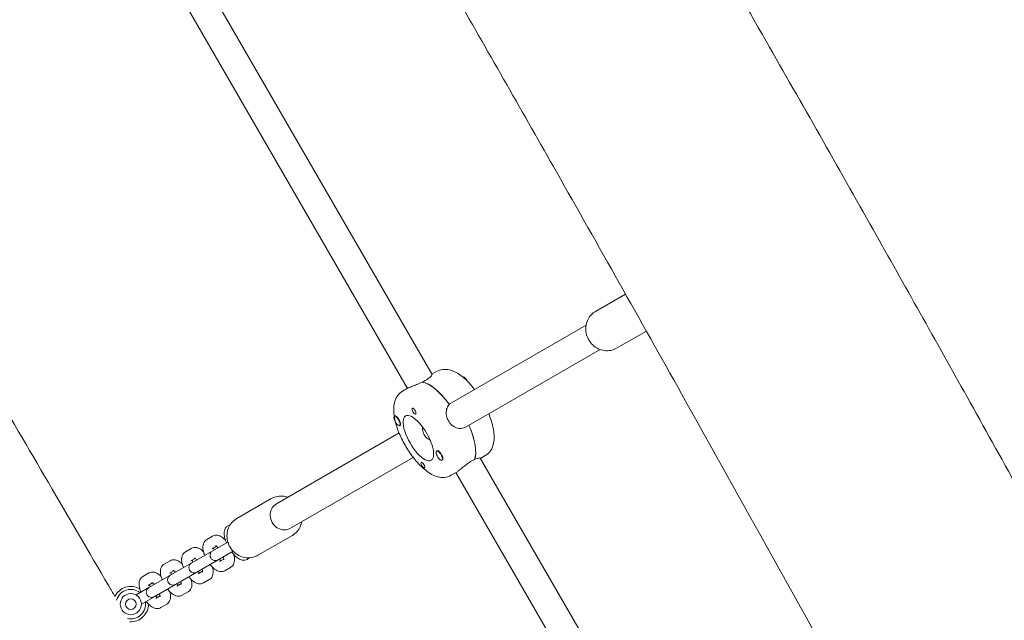
# Model space of a CAD drawing. Units: millimetres. Extents: x -12885 to 14564, y -11455 to 6363.
# Drawn here: x 5509 to 6067, y -2206 to -1866 of the extents above; entities that cross this region are included whole.
import ezdxf

# ---------------------------------------------------------------- set-up
doc = ezdxf.new("R2010")
doc.units = ezdxf.units.MM
doc.header["$LTSCALE"] = 20
doc.linetypes.add('HIDDEN', pattern=[9.525, 6.35, -3.175])
doc.layers.add('2d', color=230, linetype='Continuous')
doc.layers.add('EN-Free_Space_Hatch', color=10, linetype='HIDDEN')

msp = doc.modelspace()

# ---------------------------------------------------------------- hatches: boundary and pattern name
at = {"layer": 'EN-Free_Space_Hatch'}
h = msp.add_hatch(dxfattribs=at)
h.set_pattern_fill('ANSI31', color=1, scale=100)
edge = h.paths.add_edge_path()
edge.add_line((-7310.99, -8243.4), (-6093.47, -6656.7))
edge.add_line((-6093.47, -6656.7), (-8480.96, -4824.71))
edge.add_line((-8480.96, -4824.71), (-8480.96, -4824.71))
edge.add_arc((-9089.72, -5618.07), 1000, 52.49998, 232.52578)
edge.add_line((-9698.12, -6411.69), (-7310.99, -8243.4))
edge = h.paths.add_edge_path()
edge.add_line((-11389.23, 1297.07), (-8042.26, -614.55))
edge.add_line((-8042.26, -614.55), (-7050.35, 1122.14))
edge.add_line((-7050.35, 1122.14), (-10397.32, 3033.77))
edge.add_arc((-10893.28, 2165.42), 1000, 60.2672, 240.2672)
edge = h.paths.add_edge_path()
edge.add_line((6553.4, -6708.88), (8648.92, -7918.73))
edge.add_arc((9148.92, -7052.71), 1000, 240, 420)
edge.add_line((9648.92, -6186.68), (7553.4, -4976.83))
edge.add_line((7553.4, -4976.83), (6553.4, -6708.88))
edge = h.paths.add_edge_path()
edge.add_line((9990.7, -2844.1), (11990.36, -3998.61))
edge.add_arc((12488.59, -3131.56), 1000, 240.11685, 420.00005)
edge.add_line((12988.59, -2265.54), (10990.7, -1112.05))
edge.add_line((10990.7, -1112.05), (9990.7, -2844.1))
edge = h.paths.add_edge_path()
edge.add_arc((-3410.48, -2051), 500, 0, 360, ccw=False)
edge = h.paths.add_edge_path()
edge.add_arc((2788.5, -1270), 500, 0, 360, ccw=False)

# ---------------------------------------------------------------- linework, layer by layer
at = {"layer": '2d', "lineweight": 0}
for p, q in [((5742.45, -2067.06), (5579.79, -1785.31)), ((5728.51, -2074.91), (5566.01, -1793.45)), ((5835.02, -2031.32), (5852.07, -2021.48)), ((5752.15, -2083.78), (5829.69, -2039.01)), ((5863.84, -2042.39), (5847.02, -2052.11)), ((5761.76, -2096.71), (5837.69, -2052.87)), ((5745.07, -2065.35), (5742.37, -2066.91)), ((5738.64, -2070.44), (5737.04, -2071.37)), ((5729.02, -2074.62), (5725.81, -2076.47)), ((5721.12, -2090.73), (5721.38, -2090.58)), ((5724.12, -2095.93), (5724.37, -2095.78)), ((5723.82, -2100.14), (5654.35, -2140.25)), ((5745.05, -2110.39), (5745.31, -2110.24)), ((5769.87, -2114.54), (5772.57, -2112.98)), ((5731.82, -2114), (5662.35, -2154.11)), ((5748.05, -2115.59), (5748.32, -2115.44)), ((5748.61, -2114.14), (5748.63, -2114.26)), ((5764.95, -2116.01), (5766.56, -2115.08)), ((5766.47, -2115.13), (5766.51, -2115.2)), ((5932.45, -2396.15), (5769.79, -2114.4)), ((5753.31, -2124.1), (5756.52, -2122.25)), ((5918.51, -2404), (5756.01, -2122.54)), ((5631.83, -2148.63), (5651.37, -2137.35)), ((5626.82, -2161.91), (5582.13, -2187.72)), ((5618.18, -2158.59), (5614.89, -2160.49)), ((5663.37, -2158.13), (5643.83, -2169.41)), ((5585.13, -2192.91), (5629.82, -2167.11)), ((5606.13, -2165.55), (5602.84, -2167.45)), ((5620.35, -2164.27), (5617.89, -2165.69)), ((5594.08, -2172.5), (5590.79, -2174.4)), ((5608.3, -2171.22), (5605.84, -2172.64)), ((5622.09, -2172.96), (5624.55, -2171.54)), ((5582.03, -2179.46), (5578.75, -2181.36)), ((5596.25, -2178.18), (5593.79, -2179.6)), ((5610.04, -2179.92), (5612.5, -2178.5)), ((5625.09, -2178.16), (5628.38, -2176.26)), ((5584.2, -2185.13), (5581.75, -2186.55)), ((5597.99, -2186.87), (5600.45, -2185.45)), ((5613.04, -2185.11), (5616.33, -2183.21)), ((5574.86, -2191.91), (5582.13, -2187.72)), ((5577.86, -2197.11), (5588.12, -2191.19)), ((5600.99, -2192.07), (5604.28, -2190.17)), ((5585.95, -2193.83), (5588.4, -2192.41)), ((5588.95, -2199.02), (5592.23, -2197.13))]:
    msp.add_line(p, q, dxfattribs=at)
for radius in [6, 3]:
    msp.add_circle((5571.86, -2197.11), radius, dxfattribs=at)
for centre, radius, start, end in [((5619.78, -2169.45), 3, 120, 300), ((5607.73, -2176.4), 3, 120, 300), ((5595.68, -2183.36), 3, 120, 300), ((5571.86, -2197.11), 10, 59.3337, 154.1519), ((5571.86, -2197.11), 8.35, 51.0517, 164.0066), ((5583.63, -2190.31), 3, 120, 300), ((5571.86, -2197.11), 8.35, 256.6379, 8.9483), ((5571.86, -2197.11), 10, 266.4775, 0.6663)]:
    msp.add_arc(centre, radius, start, end, dxfattribs=at)
at = {"layer": '2d', "lineweight": 0, "extrusion": (0, 0, -1)}
for centre, major_axis, ratio, start_param, end_param in [((5761.27, -2071.02), (-1.5, 2.6), 0.375987, 0.062412, 0.628132), ((5760.95, -2071.2), (1.5, -2.6), 0.375987, -2.513461, -2.073967), ((5761.27, -2071.02), (1.5, -2.6), 0.375987, -2.513461, -1.488517), ((5747.59, -2095.65), (-13.75, 23.82), 0.375987, 0.295177, 1.275619), ((5722.62, -2093.33), (-1.5, 2.6), 0.375987, -0.159628, 2.981965), ((5722.78, -2093.24), (1.6, -2.77), 0.375987, -2.600696, -1.570796), ((5734.75, -2103.07), (7.25, -12.56), 0.375987, 0, 3.141593), ((5732.22, -2087.79), (-0.93, 1.6), 0.375987, -1.570796, -0.251837), ((5732.22, -2087.79), (0.93, -1.6), 0.375987, -1.318959, 1.570796), ((5750.8, -2093.8), (13.75, -23.82), 0.375987, -1.275619, -0.285536), ((5746.72, -2112.9), (-1.6, 2.77), 0.375987, -0.489399, 1.0299), ((5737.28, -2118.35), (-0.92, 1.6), 0.375987, -1.318959, 1.570796), ((5658.35, -2147.18), (4, -6.93), 0.926625, 0, 3.141593)]:
    msp.add_ellipse(centre, major_axis=major_axis, ratio=ratio, start_param=start_param, end_param=end_param, dxfattribs=at)
at = {"layer": '2d', "lineweight": 0}
for centre, major_axis, start_param, end_param in [((5760.95, -2071.2), (-1.5, 2.6), -0.628132, -0.591458), ((5747.59, -2095.65), (-13.75, 23.82), -1.285261, -0.285536), ((5722.62, -2093.33), (-1.5, 2.6), 0.159628, 3.30122), ((5734.75, -2103.07), (7.25, -12.56), 0, 3.141593), ((5722.78, -2093.24), (1.6, -2.77), -0.489399, 1.570796), ((5750.8, -2093.8), (13.75, -23.82), 0.295177, 1.275619), ((5746.55, -2112.99), (-1.5, 2.6), -2.513461, 0.628132), ((5746.55, -2112.99), (1.5, -2.6), -2.513461, 0.628132), ((5746.88, -2112.8), (-1.5, 2.6), -2.513461, -1.754779), ((5737.28, -2118.35), (0.92, -1.6), 0.251837, 1.570796), ((5746.88, -2112.8), (1.5, -2.6), 0.183982, 0.628132)]:
    msp.add_ellipse(centre, major_axis=major_axis, ratio=0.375987, start_param=start_param, end_param=end_param, dxfattribs=at)
for points, knots in [([(5620.08, -1343.57), (5621.77, -1346.45), (5623.46, -1349.32), (5630.23, -1360.81), (5635.3, -1369.43), (5655.58, -1403.9), (5670.78, -1429.76), (5716.2, -1507.08), (5746.39, -1558.56), (5804.38, -1657.83), (5832.2, -1705.62), (5883.93, -1794.99), (5907.87, -1836.55), (5951.99, -1913.7), (5972.19, -1949.28), (6010.08, -2016.46), (6027.79, -2048.04), (6064.69, -2114.15), (6083.87, -2148.68), (6126.53, -2225.67), (6149.99, -2268.14), (6208.4, -2373.73), (6243.39, -2436.83), (6302.36, -2541.77), (6326.14, -2583.72), (6366.08, -2653.19), (6382.09, -2680.8), (6413.57, -2734.69), (6429.02, -2760.98), (6462.11, -2816.98), (6479.76, -2846.7), (6518.62, -2911.9), (6539.85, -2947.38), (6590.43, -3031.87), (6619.8, -3080.87), (6686.67, -3192.86), (6724.11, -3255.87), (6787.05, -3362.92), (6812.71, -3406.85), (6862.44, -3492.42), (6886.52, -3534.05), (6938.47, -3624.19), (6966.32, -3672.71), (7027.85, -3780.27), (7061.5, -3839.33), (7095.07, -3898.44)], [0, 0, 0, 0, 10, 10, 40.000002, 40.000002, 130.000057, 130.000057, 309.031172, 309.031172, 474.921622, 474.921622, 618.804339, 618.804339, 741.553929, 741.553929, 850.200563, 850.200563, 968.712774, 968.712774, 1114.29623, 1114.29623, 1330.798351, 1330.798351, 1475.457693, 1475.457693, 1571.212965, 1571.212965, 1662.682372, 1662.682372, 1766.369331, 1766.369331, 1890.408836, 1890.408836, 2061.811523, 2061.811523, 2281.720923, 2281.720923, 2434.353428, 2434.353428, 2578.634136, 2578.634136, 2746.464497, 2746.464497, 2950.390549, 2950.390549, 2950.390549, 2950.390549]), ([(6976.82, -3973.64), (6975.18, -3970.74), (6973.53, -3967.84), (6966.95, -3956.25), (6962.01, -3947.55), (6942.24, -3912.78), (6927.4, -3886.71), (6876.14, -3796.82), (6839.62, -3733.05), (6770.16, -3612.41), (6737.25, -3555.51), (6676.11, -3450.51), (6647.92, -3402.37), (6595.78, -3314.05), (6571.9, -3273.82), (6521.78, -3189.73), (6495.54, -3145.88), (6430.57, -3037.36), (6391.82, -2972.7), (6324.39, -2859.18), (6295.6, -2810.38), (6249.02, -2730.41), (6231.06, -2699.33), (6198.22, -2641.93), (6183.29, -2615.63), (6152.4, -2560.92), (6136.46, -2532.51), (6101.59, -2470.09), (6082.67, -2436.07), (6037.93, -2355.42), (6012.13, -2308.78), (5952.24, -2200.7), (5918.13, -2139.28), (5860.29, -2036.01), (5836.68, -1994.1), (5794.18, -1919.22), (5775.35, -1886.21), (5736.28, -1818.01), (5716.01, -1782.81), (5673.59, -1709.43), (5651.41, -1671.26), (5605.61, -1592.77), (5581.98, -1552.47), (5537.75, -1477.43), (5517.18, -1442.67), (5496.53, -1407.96)], [0, 0, 0, 0, 10, 10, 40.000001, 40.000001, 130.000024, 130.000024, 350.442448, 350.442448, 547.628508, 547.628508, 714.974451, 714.974451, 855.33427, 855.33427, 1008.655132, 1008.655132, 1234.813805, 1234.813805, 1404.777213, 1404.777213, 1512.458102, 1512.458102, 1603.18872, 1603.18872, 1700.941516, 1700.941516, 1817.73256, 1817.73256, 1977.683204, 1977.683204, 2188.480156, 2188.480156, 2332.800865, 2332.800865, 2446.786239, 2446.786239, 2568.626604, 2568.626604, 2701.068653, 2701.068653, 2841.236595, 2841.236595, 2962.408092, 2962.408092, 2962.408092, 2962.408092]), ([(5379.86, -1877.82), (5380.02, -1878.08), (5380.17, -1878.35), (5396.83, -1907.28), (5413.38, -1935.92), (5450.28, -1999.64), (5470.66, -2034.71), (5513.81, -2108.78), (5536.58, -2147.78), (5560.54, -2188.77), (5561.7, -2190.76), (5562.86, -2192.75)], [477.519571, 477.519571, 477.519571, 477.519571, 478.446792, 478.446792, 577.683966, 577.683966, 699.380074, 699.380074, 834.869456, 834.869456, 841.790256, 841.790256, 841.790256, 841.790256]), ([(4870.18, -1960.69), (4900.76, -2014.25), (4931.43, -2067.76), (4995, -2178.17), (5027.91, -2235.07), (5089.06, -2340.07), (5117.25, -2388.2), (5169.38, -2476.53), (5193.27, -2516.76), (5243.38, -2600.84), (5269.62, -2644.69), (5334.6, -2753.21), (5373.34, -2817.88), (5440.77, -2931.4), (5469.56, -2980.2), (5516.14, -3060.16), (5534.1, -3091.25), (5566.94, -3148.65), (5581.87, -3174.95), (5612.76, -3229.65), (5628.7, -3258.07), (5663.58, -3320.49), (5682.49, -3354.5), (5727.23, -3435.15), (5753.04, -3481.8), (5812.92, -3589.88), (5847.03, -3651.3), (5904.87, -3754.57), (5928.48, -3796.48), (5970.98, -3871.36), (5989.81, -3904.36), (6028.89, -3972.57), (6049.15, -4007.77), (6091.58, -4081.15), (6113.75, -4119.32), (6159.55, -4197.8), (6183.18, -4238.1), (6227.41, -4313.15), (6247.99, -4347.9), (6268.64, -4382.61)], [165.416389, 165.416389, 165.416389, 165.416389, 350.442448, 350.442448, 547.628508, 547.628508, 714.974451, 714.974451, 855.33427, 855.33427, 1008.655132, 1008.655132, 1234.813805, 1234.813805, 1404.777213, 1404.777213, 1512.458102, 1512.458102, 1603.18872, 1603.18872, 1700.941516, 1700.941516, 1817.73256, 1817.73256, 1977.683204, 1977.683204, 2188.480156, 2188.480156, 2332.800865, 2332.800865, 2446.786239, 2446.786239, 2568.626604, 2568.626604, 2701.068653, 2701.068653, 2841.236595, 2841.236595, 2962.408092, 2962.408092, 2962.408092, 2962.408092]), ([(5847.02, -2052.11), (5845.98, -2052.7), (5844.85, -2053.12), (5842.5, -2053.58), (5841.28, -2053.61), (5838.86, -2053.29), (5837.66, -2052.93), (5835.41, -2051.84), (5834.36, -2051.11), (5832.51, -2049.35), (5831.71, -2048.31), (5830.46, -2046.05), (5830, -2044.82), (5829.49, -2042.3), (5829.44, -2041), (5829.73, -2038.48), (5830.08, -2037.26), (5831.14, -2035.02), (5831.84, -2034), (5833.38, -2032.42), (5834.17, -2031.81), (5835.02, -2031.32)], [2.650349, 2.650349, 2.650349, 2.650349, 2.959275, 2.959275, 3.270674, 3.270674, 3.588075, 3.588075, 3.911987, 3.911987, 4.240399, 4.240399, 4.570247, 4.570247, 4.898264, 4.898264, 5.221358, 5.221358, 5.537691, 5.537691, 5.791941, 5.791941, 5.791941, 5.791941]), ([(5742.45, -2067.06), (5742.45, -2067.06), (5742.45, -2067.06), (5742.5, -2067.16), (5742.38, -2067.41), (5741.85, -2068.06), (5741.42, -2068.5), (5740.22, -2069.46), (5739.45, -2069.97), (5738.64, -2070.44)], [-0.9161081, -0.9161081, -0.9161081, -0.9161081, -0.9097906, -0.9097906, -0.6065801, -0.6065801, -0.30329, -0.30329, 0, 0, 0, 0]), ([(5745.07, -2065.35), (5746.16, -2064.73), (5747.37, -2064.34), (5749.88, -2064.02), (5751.17, -2064.14), (5754.13, -2064.83), (5755.7, -2065.57), (5759.39, -2067.86), (5761.44, -2069.64), (5764.5, -2072.9), (5765.55, -2074.14), (5766.57, -2075.46)], [4.712389, 4.712389, 4.712389, 4.712389, 4.868646, 4.868646, 5.049698, 5.049698, 5.324041, 5.324041, 5.72372, 5.72372, 5.94147, 5.94147, 5.94147, 5.94147]), ([(5736.92, -2071.35), (5736.58, -2071.51), (5736.24, -2071.67), (5734.91, -2072.26), (5733.91, -2072.65), (5732.17, -2073.31), (5731.3, -2073.63), (5729.89, -2074.19), (5729.35, -2074.43), (5729.02, -2074.62)], [0.19616, 0.19616, 0.19616, 0.19616, 0.30329, 0.30329, 0.60658, 0.60658, 0.909791, 0.909791, 1.213001, 1.213001, 1.213001, 1.213001]), ([(5725.81, -2076.47), (5724.73, -2077.1), (5723.79, -2077.96), (5722.25, -2079.98), (5721.72, -2081.15), (5720.83, -2084.05), (5720.69, -2085.79), (5720.78, -2088.61), (5720.89, -2089.68), (5721.06, -2090.77)], [1.5707963, 1.5707963, 1.5707963, 1.5707963, 1.727053, 1.727053, 1.9081056, 1.9081056, 2.1824481, 2.1824481, 2.3468884, 2.3468884, 2.3468884, 2.3468884]), ([(5751.73, -2093.26), (5751.22, -2092.39), (5750.83, -2091.38), (5750.43, -2089.33), (5750.42, -2088.3), (5750.75, -2086.48), (5751.11, -2085.56), (5751.85, -2084.49), (5752.07, -2084.23), (5752.31, -2083.99)], [1.213001, 1.213001, 1.213001, 1.213001, 1.516212, 1.516212, 1.819422, 1.819422, 2.122712, 2.122712, 2.229842, 2.229842, 2.229842, 2.229842]), ([(5721.4, -2090.57), (5721.41, -2090.56), (5721.42, -2090.54), (5721.5, -2090.46), (5721.59, -2090.43), (5721.79, -2090.48), (5721.86, -2090.51), (5721.94, -2090.55)], [2.18776, 2.18776, 2.18776, 2.18776, 2.2069297, 2.2069297, 2.3218125, 2.3218125, 2.3800244, 2.3800244, 2.3800244, 2.3800244]), ([(5731.17, -2086.32), (5731.2, -2086.26), (5731.25, -2086.21), (5731.39, -2086.13), (5731.5, -2086.12), (5731.7, -2086.17), (5731.77, -2086.2), (5731.89, -2086.27), (5731.94, -2086.31), (5732.01, -2086.36), (5732.02, -2086.37), (5732.04, -2086.38), (5732.08, -2086.42), (5732.13, -2086.46), (5732.23, -2086.56), (5732.29, -2086.63), (5732.48, -2086.86), (5732.61, -2087.04), (5732.76, -2087.3), (5732.79, -2087.37), (5732.83, -2087.44)], [0.990278, 0.990278, 0.990278, 0.990278, 1.037653, 1.037653, 1.1091925, 1.1091925, 1.1494913, 1.1494913, 1.1741927, 1.1741927, 1.1827936, 1.1827936, 1.1827936, 1.205385, 1.205385, 1.2369017, 1.2369017, 1.305598, 1.305598, 1.3284718, 1.3284718, 1.3284718, 1.3284718]), ([(5774.57, -2089.32), (5775.05, -2090.49), (5775.49, -2091.66), (5776.7, -2095.36), (5777.28, -2097.83), (5777.79, -2102.81), (5777.73, -2105.33), (5776.48, -2108.67), (5776.08, -2109.47), (5774.81, -2111.29), (5773.78, -2112.28), (5772.57, -2112.98)], [6.6249, 6.6249, 6.6249, 6.6249, 6.791248, 6.791248, 7.155194, 7.155194, 7.554234, 7.554234, 7.679208, 7.679208, 7.853982, 7.853982, 7.853982, 7.853982]), ([(5721.13, -2091.21), (5721.38, -2092.63), (5721.73, -2094.08), (5722.94, -2098.11), (5723.99, -2100.73), (5726.44, -2105.79), (5727.82, -2108.23), (5730.85, -2112.82), (5732.49, -2114.97), (5735.99, -2118.87), (5737.84, -2120.6), (5741.89, -2123.54), (5744.1, -2124.75), (5747.62, -2125.33), (5748.51, -2125.38), (5750.73, -2125.2), (5752.1, -2124.8), (5753.31, -2124.1)], [2.368553, 2.368553, 2.368553, 2.368553, 2.582127, 2.582127, 2.94999, 2.94999, 3.300137, 3.300137, 3.649655, 3.649655, 4.013601, 4.013601, 4.412641, 4.412641, 4.537615, 4.537615, 4.712389, 4.712389, 4.712389, 4.712389]), ([(5761.76, -2096.71), (5760.95, -2097.18), (5760.01, -2097.49), (5758.09, -2097.65), (5757.12, -2097.5), (5755.37, -2096.88), (5754.48, -2096.36), (5752.91, -2094.99), (5752.23, -2094.14), (5751.73, -2093.26)], [0, 0, 0, 0, 0.30329, 0.30329, 0.60658, 0.60658, 0.909791, 0.909791, 1.213001, 1.213001, 1.213001, 1.213001]), ([(5737.12, -2096.76), (5737.08, -2097.21), (5737.07, -2097.67), (5737.2, -2099.21), (5737.54, -2100.27), (5738.05, -2101.16)], [-1.6753987, -1.6753987, -1.6753987, -1.6753987, -1.5449143, -1.5449143, -1.2364652, -1.2364652, -1.2364652, -1.2364652]), ([(5738.05, -2101.16), (5738.56, -2102.05), (5739.31, -2102.87), (5740.58, -2103.75), (5740.98, -2103.98), (5741.4, -2104.17)], [-1.2364652, -1.2364652, -1.2364652, -1.2364652, -0.928016, -0.928016, -0.7975317, -0.7975317, -0.7975317, -0.7975317]), ([(5746.78, -2110.95), (5746.86, -2111.04), (5746.94, -2111.13), (5747.2, -2111.44), (5747.39, -2111.68), (5747.62, -2112.02), (5747.68, -2112.11), (5747.75, -2112.21)], [1.528372, 1.528372, 1.528372, 1.528372, 1.5732283, 1.5732283, 1.6747879, 1.6747879, 1.713878, 1.713878, 1.713878, 1.713878]), ([(5738.32, -2119.81), (5738.29, -2119.87), (5738.25, -2119.92), (5738.14, -2119.98), (5738.05, -2119.98), (5737.88, -2119.92), (5737.81, -2119.88), (5737.69, -2119.81), (5737.65, -2119.77), (5737.59, -2119.72), (5737.57, -2119.71), (5737.55, -2119.7), (5737.51, -2119.66), (5737.46, -2119.62), (5737.35, -2119.52), (5737.29, -2119.46), (5737.08, -2119.24), (5736.94, -2119.07), (5736.76, -2118.82), (5736.72, -2118.75), (5736.68, -2118.69)], [0.990278, 0.990278, 0.990278, 0.990278, 1.037653, 1.037653, 1.1091925, 1.1091925, 1.1494913, 1.1494913, 1.1741927, 1.1741927, 1.1827936, 1.1827936, 1.1827936, 1.205385, 1.205385, 1.2369017, 1.2369017, 1.305598, 1.305598, 1.3284718, 1.3284718, 1.3284718, 1.3284718]), ([(5748.28, -2115.46), (5748.26, -2115.48), (5748.24, -2115.5), (5748.1, -2115.62), (5747.95, -2115.67), (5747.75, -2115.65), (5747.71, -2115.65), (5747.67, -2115.63)], [2.188469, 2.188469, 2.188469, 2.188469, 2.2069296, 2.2069296, 2.3218125, 2.3218125, 2.3525355, 2.3525355, 2.3525355, 2.3525355]), ([(5756.52, -2122.25), (5756.85, -2122.06), (5757.33, -2121.71), (5758.52, -2120.77), (5759.23, -2120.18), (5760.67, -2119), (5761.51, -2118.33), (5763.24, -2117.07), (5764.14, -2116.48), (5764.95, -2116.01)], [-1.213001, -1.213001, -1.213001, -1.213001, -0.909791, -0.909791, -0.60658, -0.60658, -0.30329, -0.30329, 0, 0, 0, 0]), ([(5766.51, -2115.2), (5766.79, -2115.07), (5767.05, -2114.96), (5768.02, -2114.58), (5768.62, -2114.42), (5769.44, -2114.28), (5769.72, -2114.3), (5769.79, -2114.4), (5769.79, -2114.4), (5769.79, -2114.4)], [0.19616, 0.19616, 0.19616, 0.19616, 0.30329, 0.30329, 0.6065801, 0.6065801, 0.9097906, 0.9097906, 0.9161081, 0.9161081, 0.9161081, 0.9161081]), ([(5660.69, -2136.59), (5659.73, -2136.24), (5658.74, -2136.02), (5656.51, -2135.84), (5655.27, -2135.94), (5653.14, -2136.49), (5652.22, -2136.86), (5651.37, -2137.35)], [5.9429226, 5.9429226, 5.9429226, 5.9429226, 6.2038466, 6.2038466, 6.5201794, 6.5201794, 6.7744294, 6.7744294, 6.7744294, 6.7744294]), ([(5631.83, -2148.63), (5630.8, -2149.23), (5629.87, -2150), (5628.3, -2151.8), (5627.66, -2152.85), (5626.73, -2155.1), (5626.45, -2156.32), (5626.26, -2158.81), (5626.37, -2160.09), (5626.97, -2162.58), (5627.46, -2163.78), (5628.79, -2166), (5629.63, -2167), (5631.57, -2168.71), (5632.66, -2169.4), (5634.99, -2170.41), (5636.22, -2170.72), (5638.69, -2170.92), (5639.93, -2170.82), (5642.06, -2170.28), (5642.98, -2169.9), (5643.83, -2169.41)], [0.491244, 0.491244, 0.491244, 0.491244, 0.800171, 0.800171, 1.111569, 1.111569, 1.42897, 1.42897, 1.752882, 1.752882, 2.081295, 2.081295, 2.411142, 2.411142, 2.739159, 2.739159, 3.062254, 3.062254, 3.378587, 3.378587, 3.632837, 3.632837, 3.632837, 3.632837]), ([(5626.8, -2152.69), (5627.03, -2152.56), (5627.27, -2152.45), (5627.71, -2152.31), (5627.9, -2152.27), (5628.09, -2152.24)], [4.712389, 4.712389, 4.712389, 4.712389, 4.7936694, 4.7936694, 4.8551754, 4.8551754, 4.8551754, 4.8551754]), ([(5663.37, -2158.13), (5664.4, -2157.54), (5665.33, -2156.77), (5666.91, -2154.96), (5667.54, -2153.92), (5668.31, -2152.04), (5668.54, -2151.25), (5668.69, -2150.44)], [3.6328367, 3.6328367, 3.6328367, 3.6328367, 3.9417635, 3.9417635, 4.2531621, 4.2531621, 4.4643435, 4.4643435, 4.4643435, 4.4643435]), ([(6050.6, -4286.25), (6029.93, -4251.02), (6009.28, -4215.77), (5960.79, -4132.74), (5932.97, -4084.95), (5881.24, -3995.59), (5857.3, -3954.03), (5813.18, -3876.88), (5792.97, -3841.3), (5755.08, -3774.12), (5737.37, -3742.53), (5700.47, -3676.42), (5681.29, -3641.9), (5638.64, -3564.91), (5615.18, -3522.44), (5556.76, -3416.85), (5521.78, -3353.74), (5462.81, -3248.8), (5439.02, -3206.86), (5399.09, -3137.38), (5383.07, -3109.77), (5351.6, -3055.88), (5336.14, -3029.6), (5303.05, -2973.59), (5285.4, -2943.88), (5246.54, -2878.67), (5225.32, -2843.19), (5174.73, -2758.7), (5145.36, -2709.7), (5078.49, -2597.72), (5041.05, -2534.7), (4978.11, -2427.66), (4952.45, -2383.72), (4902.72, -2298.16), (4878.64, -2256.53), (4843.51, -2195.56), (4832.4, -2176.26), (4821.31, -2156.96)], [186.469776, 186.469776, 186.469776, 186.469776, 309.031172, 309.031172, 474.921622, 474.921622, 618.804339, 618.804339, 741.553929, 741.553929, 850.200563, 850.200563, 968.712774, 968.712774, 1114.29623, 1114.29623, 1330.798351, 1330.798351, 1475.457693, 1475.457693, 1571.212965, 1571.212965, 1662.682372, 1662.682372, 1766.369331, 1766.369331, 1890.408836, 1890.408836, 2061.811523, 2061.811523, 2281.720923, 2281.720923, 2434.353428, 2434.353428, 2578.634136, 2578.634136, 2645.437128, 2645.437128, 2645.437128, 2645.437128]), ([(5626.02, -2162.38), (5625.81, -2161.87), (5625.62, -2161.36), (5625.11, -2159.84), (5624.88, -2158.85), (5624.67, -2156.84), (5624.69, -2155.82), (5625.2, -2154.46), (5625.36, -2154.14), (5625.87, -2153.39), (5626.3, -2152.98), (5626.8, -2152.69)], [3.463472, 3.463472, 3.463472, 3.463472, 3.644696, 3.644696, 4.010569, 4.010569, 4.412791, 4.412791, 4.535949, 4.535949, 4.712389, 4.712389, 4.712389, 4.712389]), ([(5614.89, -2160.49), (5614.45, -2160.74), (5614.07, -2161.08), (5613.43, -2161.86), (5613.2, -2162.3), (5612.82, -2163.33), (5612.73, -2163.9), (5612.65, -2165.41), (5612.78, -2166.32), (5613.18, -2167.98), (5613.43, -2168.73), (5613.73, -2169.47)], [1.570796, 1.570796, 1.570796, 1.570796, 1.712636, 1.712636, 1.872191, 1.872191, 2.097559, 2.097559, 2.477204, 2.477204, 2.776176, 2.776176, 2.776176, 2.776176]), ([(5618.18, -2158.59), (5618.61, -2158.34), (5619.1, -2158.18), (5620.09, -2158.01), (5620.59, -2158.04), (5621.67, -2158.22), (5622.21, -2158.43), (5623.55, -2159.11), (5624.28, -2159.68), (5625.13, -2160.49), (5625.28, -2160.64), (5625.43, -2160.8)], [4.712389, 4.712389, 4.712389, 4.712389, 4.8542285, 4.8542285, 5.0137838, 5.0137838, 5.2391517, 5.2391517, 5.6187968, 5.6187968, 5.7036807, 5.7036807, 5.7036807, 5.7036807]), ([(5602.84, -2167.45), (5602.4, -2167.7), (5602.02, -2168.04), (5601.39, -2168.81), (5601.15, -2169.25), (5600.77, -2170.28), (5600.68, -2170.86), (5600.61, -2172.36), (5600.73, -2173.27), (5601.14, -2174.94), (5601.38, -2175.68), (5601.68, -2176.43)], [1.570796, 1.570796, 1.570796, 1.570796, 1.712636, 1.712636, 1.872191, 1.872191, 2.097559, 2.097559, 2.477204, 2.477204, 2.776176, 2.776176, 2.776176, 2.776176]), ([(5606.13, -2165.55), (5606.57, -2165.29), (5607.05, -2165.13), (5608.04, -2164.97), (5608.54, -2164.99), (5609.62, -2165.17), (5610.16, -2165.38), (5611.5, -2166.07), (5612.23, -2166.64), (5612.97, -2167.34), (5613.01, -2167.38), (5613.05, -2167.42)], [4.712389, 4.712389, 4.712389, 4.712389, 4.8542285, 4.8542285, 5.0137838, 5.0137838, 5.2391517, 5.2391517, 5.6187968, 5.6187968, 5.641594, 5.641594, 5.641594, 5.641594]), ([(5618.72, -2165.21), (5618.73, -2165.32), (5618.76, -2165.46), (5618.84, -2165.85), (5618.91, -2166.13), (5619, -2166.43)], [2.3019458, 2.3019458, 2.3019458, 2.3019458, 2.4167936, 2.4167936, 2.6104307, 2.6104307, 2.6104307, 2.6104307]), ([(5619.92, -2164), (5619.92, -2164), (5619.93, -2164), (5619.99, -2164.03), (5620.07, -2164.08), (5620.31, -2164.24), (5620.47, -2164.36), (5620.84, -2164.69), (5621.05, -2164.89), (5621.26, -2165.12)], [5.1424312, 5.1424312, 5.1424312, 5.1424312, 5.211675, 5.211675, 5.3699933, 5.3699933, 5.5583863, 5.5583863, 5.7520234, 5.7520234, 5.7520234, 5.7520234]), ([(5630.09, -2168.87), (5630.28, -2169.54), (5630.43, -2170.2), (5630.63, -2171.89), (5630.64, -2172.93), (5629.98, -2174.66), (5629.6, -2175.29), (5628.82, -2175.97), (5628.6, -2176.13), (5628.38, -2176.26)], [6.8626899, 6.8626899, 6.8626899, 6.8626899, 7.1326987, 7.1326987, 7.5579769, 7.5579769, 7.780252, 7.780252, 7.8539816, 7.8539816, 7.8539816, 7.8539816]), ([(5637.8, -2171.74), (5637.36, -2172), (5636.87, -2172.15), (5635.86, -2172.29), (5635.34, -2172.24), (5634.16, -2171.98), (5633.54, -2171.69), (5632.07, -2170.8), (5631.25, -2170.1), (5629.96, -2168.75), (5629.48, -2168.18), (5629.02, -2167.57)], [1.570796, 1.570796, 1.570796, 1.570796, 1.724878, 1.724878, 1.902604, 1.902604, 2.169698, 2.169698, 2.570458, 2.570458, 2.819713, 2.819713, 2.819713, 2.819713]), ([(5590.79, -2174.4), (5590.36, -2174.65), (5589.97, -2174.99), (5589.34, -2175.77), (5589.11, -2176.21), (5588.72, -2177.24), (5588.63, -2177.82), (5588.56, -2179.32), (5588.69, -2180.23), (5589.09, -2181.9), (5589.33, -2182.64), (5589.63, -2183.39)], [1.570796, 1.570796, 1.570796, 1.570796, 1.712636, 1.712636, 1.872191, 1.872191, 2.097559, 2.097559, 2.477204, 2.477204, 2.776176, 2.776176, 2.776176, 2.776176]), ([(5594.08, -2172.5), (5594.52, -2172.25), (5595, -2172.09), (5595.99, -2171.93), (5596.49, -2171.95), (5597.57, -2172.13), (5598.12, -2172.34), (5599.46, -2173.03), (5600.18, -2173.59), (5600.92, -2174.29), (5600.96, -2174.33), (5601, -2174.37)], [4.712389, 4.712389, 4.712389, 4.712389, 4.8542285, 4.8542285, 5.0137838, 5.0137838, 5.2391517, 5.2391517, 5.6187968, 5.6187968, 5.641594, 5.641594, 5.641594, 5.641594]), ([(5606.67, -2172.16), (5606.69, -2172.28), (5606.71, -2172.41), (5606.79, -2172.8), (5606.86, -2173.08), (5606.96, -2173.38)], [2.3019458, 2.3019458, 2.3019458, 2.3019458, 2.4167936, 2.4167936, 2.6104307, 2.6104307, 2.6104307, 2.6104307]), ([(5607.88, -2170.96), (5607.88, -2170.96), (5607.89, -2170.96), (5607.94, -2170.99), (5608.03, -2171.03), (5608.26, -2171.19), (5608.42, -2171.32), (5608.79, -2171.64), (5609, -2171.85), (5609.21, -2172.08)], [5.1424312, 5.1424312, 5.1424312, 5.1424312, 5.211675, 5.211675, 5.3699933, 5.3699933, 5.5583863, 5.5583863, 5.7520234, 5.7520234, 5.7520234, 5.7520234]), ([(5616.73, -2174.67), (5616.9, -2174.89), (5617.07, -2175.1), (5617.91, -2176.07), (5618.6, -2176.74), (5620.18, -2177.93), (5621.07, -2178.45), (5622.91, -2178.75), (5623.64, -2178.73), (5624.62, -2178.4), (5624.86, -2178.29), (5625.09, -2178.16)], [3.50701, 3.50701, 3.50701, 3.50701, 3.610348, 3.610348, 3.991106, 3.991106, 4.416384, 4.416384, 4.638659, 4.638659, 4.712389, 4.712389, 4.712389, 4.712389]), ([(5622, -2171.62), (5622.04, -2171.67), (5622.08, -2171.71), (5622.38, -2172.03), (5622.64, -2172.26), (5622.87, -2172.45), (5622.9, -2172.46), (5622.92, -2172.48)], [3.6727546, 3.6727546, 3.6727546, 3.6727546, 3.7071954, 3.7071954, 3.9530965, 3.9530965, 3.9812396, 3.9812396, 3.9812396, 3.9812396]), ([(5624.26, -2170.32), (5624.28, -2170.37), (5624.29, -2170.43), (5624.42, -2170.85), (5624.5, -2171.19), (5624.57, -2171.68), (5624.58, -2171.85), (5624.57, -2172.01), (5624.57, -2172.04), (5624.57, -2172.04)], [6.8143472, 6.8143472, 6.8143472, 6.8143472, 6.848788, 6.848788, 7.0946891, 7.0946891, 7.302968, 7.302968, 7.4239394, 7.4239394, 7.4239394, 7.4239394]), ([(5638.84, -2170.85), (5638.72, -2171), (5638.58, -2171.14), (5638.24, -2171.45), (5638.03, -2171.61), (5637.8, -2171.74)], [1.4280099, 1.4280099, 1.4280099, 1.4280099, 1.4895159, 1.4895159, 1.5707963, 1.5707963, 1.5707963, 1.5707963]), ([(5582.03, -2179.46), (5582.47, -2179.21), (5582.96, -2179.04), (5583.95, -2178.88), (5584.44, -2178.9), (5585.52, -2179.09), (5586.07, -2179.3), (5587.41, -2179.98), (5588.13, -2180.55), (5588.87, -2181.25), (5588.91, -2181.29), (5588.95, -2181.33)], [4.712389, 4.712389, 4.712389, 4.712389, 4.8542285, 4.8542285, 5.0137838, 5.0137838, 5.2391517, 5.2391517, 5.6187968, 5.6187968, 5.641594, 5.641594, 5.641594, 5.641594]), ([(5594.62, -2179.12), (5594.64, -2179.23), (5594.66, -2179.37), (5594.74, -2179.76), (5594.81, -2180.04), (5594.91, -2180.34)], [2.3019458, 2.3019458, 2.3019458, 2.3019458, 2.4167936, 2.4167936, 2.6104307, 2.6104307, 2.6104307, 2.6104307]), ([(5595.83, -2177.91), (5595.83, -2177.91), (5595.84, -2177.92), (5595.9, -2177.94), (5595.98, -2177.99), (5596.21, -2178.15), (5596.38, -2178.27), (5596.75, -2178.6), (5596.95, -2178.8), (5597.17, -2179.04)], [5.1424312, 5.1424312, 5.1424312, 5.1424312, 5.211675, 5.211675, 5.3699933, 5.3699933, 5.5583863, 5.5583863, 5.7520234, 5.7520234, 5.7520234, 5.7520234]), ([(5609.96, -2178.58), (5609.99, -2178.62), (5610.03, -2178.66), (5610.34, -2178.98), (5610.59, -2179.22), (5610.82, -2179.4), (5610.85, -2179.42), (5610.87, -2179.44)], [3.6727546, 3.6727546, 3.6727546, 3.6727546, 3.7071954, 3.7071954, 3.9530965, 3.9530965, 3.9812396, 3.9812396, 3.9812396, 3.9812396]), ([(5612.21, -2177.28), (5612.23, -2177.33), (5612.25, -2177.38), (5612.37, -2177.81), (5612.45, -2178.14), (5612.52, -2178.63), (5612.53, -2178.81), (5612.52, -2178.97), (5612.52, -2179), (5612.52, -2179)], [6.8143472, 6.8143472, 6.8143472, 6.8143472, 6.848788, 6.848788, 7.0946891, 7.0946891, 7.302968, 7.302968, 7.4239394, 7.4239394, 7.4239394, 7.4239394]), ([(5618.17, -2176.29), (5618.3, -2176.8), (5618.4, -2177.31), (5618.58, -2178.85), (5618.59, -2179.89), (5617.93, -2181.62), (5617.55, -2182.25), (5616.77, -2182.93), (5616.56, -2183.08), (5616.33, -2183.21)], [6.9247766, 6.9247766, 6.9247766, 6.9247766, 7.1326987, 7.1326987, 7.5579769, 7.5579769, 7.780252, 7.780252, 7.8539816, 7.8539816, 7.8539816, 7.8539816]), ([(5578.75, -2181.36), (5578.31, -2181.61), (5577.92, -2181.95), (5577.29, -2182.73), (5577.06, -2183.17), (5576.68, -2184.19), (5576.59, -2184.77), (5576.51, -2186.27), (5576.64, -2187.18), (5577.04, -2188.85), (5577.29, -2189.6), (5577.58, -2190.34)], [1.570796, 1.570796, 1.570796, 1.570796, 1.712636, 1.712636, 1.872191, 1.872191, 2.097559, 2.097559, 2.477204, 2.477204, 2.776176, 2.776176, 2.776176, 2.776176]), ([(5583.78, -2184.87), (5583.78, -2184.87), (5583.79, -2184.87), (5583.85, -2184.9), (5583.93, -2184.94), (5584.17, -2185.1), (5584.33, -2185.23), (5584.7, -2185.55), (5584.9, -2185.76), (5585.12, -2185.99)], [5.1424312, 5.1424312, 5.1424312, 5.1424312, 5.211675, 5.211675, 5.3699933, 5.3699933, 5.5583863, 5.5583863, 5.7520234, 5.7520234, 5.7520234, 5.7520234]), ([(5597.91, -2185.54), (5597.95, -2185.58), (5597.98, -2185.62), (5598.29, -2185.94), (5598.54, -2186.17), (5598.78, -2186.36), (5598.8, -2186.38), (5598.82, -2186.39)], [3.6727546, 3.6727546, 3.6727546, 3.6727546, 3.7071954, 3.7071954, 3.9530965, 3.9530965, 3.9812396, 3.9812396, 3.9812396, 3.9812396]), ([(5600.17, -2184.23), (5600.18, -2184.29), (5600.2, -2184.34), (5600.33, -2184.76), (5600.4, -2185.1), (5600.47, -2185.59), (5600.48, -2185.77), (5600.48, -2185.92), (5600.47, -2185.95), (5600.47, -2185.95)], [6.8143472, 6.8143472, 6.8143472, 6.8143472, 6.848788, 6.848788, 7.0946891, 7.0946891, 7.302968, 7.302968, 7.4239394, 7.4239394, 7.4239394, 7.4239394]), ([(5606.12, -2183.24), (5606.25, -2183.75), (5606.35, -2184.26), (5606.54, -2185.8), (5606.55, -2186.84), (5605.88, -2188.57), (5605.5, -2189.21), (5604.72, -2189.89), (5604.51, -2190.04), (5604.28, -2190.17)], [6.9247766, 6.9247766, 6.9247766, 6.9247766, 7.1326987, 7.1326987, 7.5579769, 7.5579769, 7.780252, 7.780252, 7.8539816, 7.8539816, 7.8539816, 7.8539816]), ([(5604.68, -2181.63), (5604.85, -2181.84), (5605.03, -2182.06), (5605.86, -2183.02), (5606.55, -2183.7), (5608.13, -2184.88), (5609.03, -2185.41), (5610.86, -2185.7), (5611.59, -2185.69), (5612.57, -2185.35), (5612.81, -2185.24), (5613.04, -2185.11)], [3.50701, 3.50701, 3.50701, 3.50701, 3.610348, 3.610348, 3.991106, 3.991106, 4.416384, 4.416384, 4.638659, 4.638659, 4.712389, 4.712389, 4.712389, 4.712389]), ([(5582.58, -2186.07), (5582.59, -2186.19), (5582.61, -2186.32), (5582.69, -2186.71), (5582.77, -2186.99), (5582.86, -2187.3)], [2.3019458, 2.3019458, 2.3019458, 2.3019458, 2.4167936, 2.4167936, 2.6104307, 2.6104307, 2.6104307, 2.6104307]), ([(5588.12, -2191.19), (5588.14, -2191.24), (5588.15, -2191.3), (5588.28, -2191.72), (5588.35, -2192.06), (5588.42, -2192.55), (5588.43, -2192.72), (5588.43, -2192.88), (5588.42, -2192.91), (5588.42, -2192.91)], [6.8143472, 6.8143472, 6.8143472, 6.8143472, 6.848788, 6.848788, 7.0946891, 7.0946891, 7.302968, 7.302968, 7.4239394, 7.4239394, 7.4239394, 7.4239394]), ([(5594.07, -2190.2), (5594.2, -2190.71), (5594.3, -2191.22), (5594.49, -2192.76), (5594.5, -2193.8), (5593.83, -2195.53), (5593.45, -2196.16), (5592.68, -2196.84), (5592.46, -2196.99), (5592.23, -2197.13)], [6.9247766, 6.9247766, 6.9247766, 6.9247766, 7.1326987, 7.1326987, 7.5579769, 7.5579769, 7.780252, 7.780252, 7.8539816, 7.8539816, 7.8539816, 7.8539816]), ([(5592.63, -2188.58), (5592.8, -2188.8), (5592.98, -2189.01), (5593.81, -2189.98), (5594.5, -2190.65), (5596.08, -2191.84), (5596.98, -2192.37), (5598.81, -2192.66), (5599.55, -2192.64), (5600.52, -2192.31), (5600.77, -2192.2), (5600.99, -2192.07)], [3.50701, 3.50701, 3.50701, 3.50701, 3.610348, 3.610348, 3.991106, 3.991106, 4.416384, 4.416384, 4.638659, 4.638659, 4.712389, 4.712389, 4.712389, 4.712389]), ([(5580.58, -2195.54), (5580.76, -2195.76), (5580.93, -2195.97), (5581.76, -2196.94), (5582.45, -2197.61), (5584.04, -2198.79), (5584.93, -2199.32), (5586.76, -2199.61), (5587.5, -2199.6), (5588.48, -2199.26), (5588.72, -2199.16), (5588.95, -2199.02)], [3.50701, 3.50701, 3.50701, 3.50701, 3.610348, 3.610348, 3.991106, 3.991106, 4.416384, 4.416384, 4.638659, 4.638659, 4.712389, 4.712389, 4.712389, 4.712389]), ([(5585.86, -2192.49), (5585.9, -2192.53), (5585.94, -2192.57), (5586.24, -2192.9), (5586.5, -2193.13), (5586.73, -2193.31), (5586.75, -2193.33), (5586.78, -2193.35)], [3.6727549, 3.6727549, 3.6727549, 3.6727549, 3.7071954, 3.7071954, 3.9530965, 3.9530965, 3.9812396, 3.9812396, 3.9812396, 3.9812396])]:
    msp.add_open_spline(points, degree=3, knots=knots, dxfattribs=at)
for points in [[(5752.16, -2083.78), (5752.23, -2083.74), (5752.31, -2083.69), (5752.39, -2083.65)], [(5732.83, -2087.44), (5732.9, -2087.57), (5732.97, -2087.71), (5733.03, -2087.85)], [(5736.68, -2118.69), (5736.6, -2118.56), (5736.52, -2118.42), (5736.46, -2118.28)]]:
    msp.add_open_spline(points, degree=3, dxfattribs=at)

doc.saveas('drawing.dxf')
